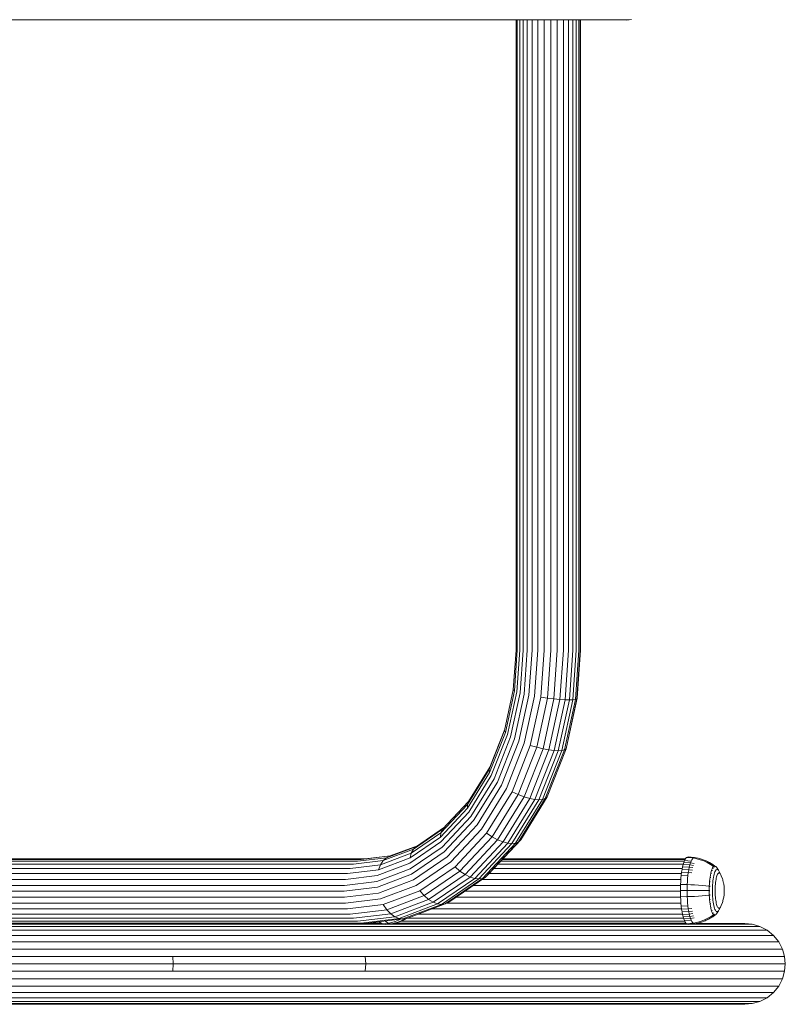
# Model space of a CAD drawing. Units: millimetres. Extents: x 1008 to 578302, y -1972 to 596964.
# Drawn here: x 7378 to 7696, y 6233 to 6641 of the extents above; entities that cross this region are included whole.
import ezdxf

# ---------------------------------------------------------------- set-up
doc = ezdxf.new("R2010")
doc.units = ezdxf.units.MM
doc.layers.add('Контур', color=7, linetype='Continuous', lineweight=15)

msp = doc.modelspace()

# ---------------------------------------------------------------- linework, layer by layer
at = {"layer": 'Контур'}
for p, q in [((7435.285, 6641.393), (7278.736, 6641.393)), ((7577.922, 6641.394), (7435.285, 6641.393)), ((7630.126, 6641.394), (7577.922, 6641.394)), ((7584.204, 6379.944), (7584.204, 6641.394)), ((7584.698, 6379.944), (7584.698, 6641.394)), ((7585.711, 6379.944), (7585.711, 6641.394)), ((7587.138, 6379.944), (7587.138, 6641.394)), ((7588.844, 6641.394), (7588.844, 6379.944)), ((7590.841, 6379.944), (7590.841, 6641.394)), ((7593.201, 6379.944), (7593.201, 6641.394)), ((7595.833, 6379.944), (7595.833, 6641.394)), ((7598.593, 6379.944), (7598.593, 6641.394)), ((7601.308, 6379.944), (7601.308, 6641.394)), ((7603.814, 6379.944), (7603.814, 6641.394)), ((7605.982, 6379.944), (7605.982, 6641.394)), ((7607.739, 6379.944), (7607.739, 6641.394)), ((7609.156, 6379.944), (7609.156, 6641.394)), ((7610.234, 6379.944), (7610.234, 6641.394)), ((7610.852, 6379.944), (7610.852, 6641.394)), ((7610.925, 6379.944), (7610.925, 6641.394)), ((7630.111, 6641.335), (7629.624, 6641.394)), ((7632.068, 6641.569), (7630.111, 6641.335)), ((7631.999, 6641.617), (7630.126, 6641.394)), ((7584.204, 6379.944), (7583.056, 6363.472)), ((7584.698, 6379.944), (7583.523, 6363.082)), ((7585.711, 6379.944), (7584.506, 6362.645)), ((7587.138, 6379.944), (7585.902, 6362.191)), ((7588.844, 6379.944), (7587.576, 6361.747)), ((7590.841, 6379.944), (7589.543, 6361.304)), ((7593.201, 6379.944), (7591.871, 6360.85)), ((7595.833, 6379.944), (7594.472, 6360.413)), ((7598.593, 6379.944), (7597.205, 6360.023)), ((7601.308, 6379.944), (7599.899, 6359.706)), ((7603.814, 6379.944), (7602.389, 6359.48)), ((7605.982, 6379.944), (7604.547, 6359.35)), ((7607.739, 6379.944), (7606.301, 6359.309)), ((7609.156, 6379.944), (7607.721, 6359.35)), ((7610.234, 6379.944), (7608.809, 6359.48)), ((7610.852, 6379.944), (7609.443, 6359.706)), ((7610.925, 6379.944), (7609.537, 6360.023)), ((7583.056, 6363.472), (7579.378, 6346.622)), ((7583.056, 6363.472), (7583.523, 6363.082)), ((7583.523, 6363.082), (7579.758, 6345.833)), ((7584.506, 6362.645), (7580.643, 6344.95)), ((7585.902, 6362.191), (7581.937, 6344.032)), ((7587.576, 6361.747), (7583.513, 6343.134)), ((7589.543, 6361.304), (7585.38, 6342.237)), ((7591.871, 6360.85), (7587.607, 6341.319)), ((7594.472, 6360.413), (7590.111, 6340.435)), ((7597.205, 6360.023), (7592.756, 6339.646)), ((7594.472, 6360.413), (7597.205, 6360.023)), ((7599.899, 6359.706), (7595.379, 6339.006)), ((7597.205, 6360.023), (7599.899, 6359.706)), ((7602.389, 6359.48), (7597.819, 6338.548)), ((7599.899, 6359.706), (7602.389, 6359.48)), ((7602.389, 6359.48), (7604.547, 6359.35)), ((7608.809, 6359.48), (7604.239, 6338.548)), ((7609.443, 6359.706), (7604.923, 6339.006)), ((7609.537, 6360.023), (7605.089, 6339.646)), ((7608.809, 6359.48), (7607.721, 6359.35)), ((7609.443, 6359.706), (7608.809, 6359.48)), ((7609.537, 6360.023), (7609.443, 6359.706)), ((7604.547, 6359.35), (7599.949, 6338.284)), ((7606.301, 6359.309), (7601.693, 6338.202)), ((7607.721, 6359.35), (7603.122, 6338.284)), ((7606.301, 6359.309), (7604.547, 6359.35)), ((7606.301, 6359.309), (7607.721, 6359.35)), ((7573, 6330.408), (7579.378, 6346.622)), ((7573.229, 6329.235), (7579.758, 6345.833)), ((7573.288, 6331.36), (7579.486, 6347.115)), ((7573.945, 6327.922), (7580.643, 6344.95)), ((7575.064, 6326.557), (7581.937, 6344.032)), ((7576.468, 6325.223), (7583.513, 6343.134)), ((7579.758, 6345.833), (7579.378, 6346.622)), ((7578.163, 6323.888), (7585.38, 6342.237)), ((7580.215, 6322.524), (7587.607, 6341.319)), ((7582.549, 6321.21), (7590.111, 6340.435)), ((7585.043, 6320.038), (7592.756, 6339.646)), ((7587.544, 6319.085), (7595.379, 6339.006)), ((7592.756, 6339.646), (7590.111, 6340.435)), ((7595.379, 6339.006), (7592.756, 6339.646)), ((7597.819, 6338.548), (7595.379, 6339.006)), ((7597.087, 6319.085), (7604.923, 6339.006)), ((7604.923, 6339.006), (7604.239, 6338.548)), ((7605.089, 6339.646), (7604.923, 6339.006)), ((7589.896, 6318.405), (7597.819, 6338.548)), ((7599.949, 6338.284), (7591.975, 6318.013)), ((7601.693, 6338.202), (7593.704, 6317.89)), ((7603.122, 6338.284), (7595.148, 6318.013)), ((7596.316, 6318.405), (7604.239, 6338.548)), ((7599.949, 6338.284), (7597.819, 6338.548)), ((7601.693, 6338.202), (7599.949, 6338.284)), ((7601.693, 6338.202), (7603.122, 6338.284)), ((7603.122, 6338.284), (7604.239, 6338.548)), ((7564.533, 6317.164), (7573.288, 6331.36)), ((7573, 6330.408), (7573.288, 6331.36)), ((7564.073, 6315.933), (7573, 6330.408)), ((7564.09, 6314.418), (7573.229, 6329.235)), ((7564.57, 6312.721), (7573.945, 6327.922)), ((7573.229, 6329.235), (7573, 6330.408)), ((7565.442, 6310.957), (7575.064, 6326.557)), ((7566.606, 6309.233), (7576.468, 6325.223)), ((7568.06, 6307.509), (7578.163, 6323.888)), ((7569.866, 6305.745), (7580.215, 6322.524)), ((7571.964, 6304.048), (7582.549, 6321.21)), ((7574.247, 6302.533), (7585.043, 6320.038)), ((7576.575, 6301.302), (7587.544, 6319.085)), ((7585.043, 6320.038), (7582.549, 6321.21)), ((7587.544, 6319.085), (7585.043, 6320.038)), ((7586.119, 6301.302), (7597.087, 6319.085)), ((7589.896, 6318.405), (7587.544, 6319.085)), ((7597.087, 6319.085), (7596.316, 6318.405)), ((7553.082, 6304.175), (7564.073, 6315.933)), ((7553.753, 6305.632), (7564.533, 6317.164)), ((7564.073, 6315.933), (7564.533, 6317.164)), ((7564.09, 6314.418), (7564.073, 6315.933)), ((7578.805, 6300.423), (7589.896, 6318.405)), ((7591.975, 6318.013), (7580.813, 6299.916)), ((7593.704, 6317.89), (7582.52, 6299.758)), ((7595.148, 6318.013), (7583.987, 6299.916)), ((7585.225, 6300.423), (7596.316, 6318.405)), ((7591.975, 6318.013), (7589.896, 6318.405)), ((7593.704, 6317.89), (7591.975, 6318.013)), ((7593.704, 6317.89), (7595.148, 6318.013)), ((7595.148, 6318.013), (7596.316, 6318.405)), ((7552.84, 6302.381), (7564.09, 6314.418)), ((7553.028, 6300.373), (7564.57, 6312.721)), ((7553.597, 6298.285), (7565.442, 6310.957)), ((7542.894, 6298.549), (7554.598, 6306.535)), ((7554.465, 6296.244), (7566.606, 6309.233)), ((7555.624, 6294.203), (7568.06, 6307.509)), ((7540.237, 6293.783), (7552.84, 6302.381)), ((7540.771, 6295.775), (7553.082, 6304.175)), ((7541.679, 6297.393), (7553.753, 6305.632)), ((7552.84, 6302.381), (7553.082, 6304.175)), ((7553.082, 6304.175), (7553.753, 6305.632)), ((7557.127, 6292.116), (7569.866, 6305.745)), ((7558.933, 6290.107), (7571.964, 6304.048)), ((7560.956, 6288.313), (7574.247, 6302.533)), ((7574.247, 6302.533), (7571.964, 6304.048)), ((7576.575, 6301.302), (7574.247, 6302.533)), ((7530.522, 6293.864), (7542.894, 6298.549)), ((7543.315, 6298.837), (7532.046, 6294.569)), ((7540.099, 6291.551), (7553.028, 6300.373)), ((7540.329, 6289.232), (7553.597, 6298.285)), ((7541.679, 6297.393), (7542.894, 6298.549)), ((7563.073, 6286.857), (7576.575, 6301.302)), ((7565.152, 6285.816), (7578.805, 6300.423)), ((7580.813, 6299.916), (7567.073, 6285.216)), ((7582.52, 6299.758), (7568.753, 6285.028)), ((7583.987, 6299.916), (7570.247, 6285.216)), ((7571.572, 6285.816), (7585.225, 6300.423)), ((7572.617, 6286.857), (7586.119, 6301.302)), ((7578.805, 6300.423), (7576.575, 6301.302)), ((7580.813, 6299.916), (7578.805, 6300.423)), ((7582.52, 6299.758), (7580.813, 6299.916)), ((7582.52, 6299.758), (7583.987, 6299.916)), ((7583.987, 6299.916), (7585.225, 6300.423)), ((7586.119, 6301.302), (7585.225, 6300.423)), ((7520.05, 6293.12), (7532.046, 6294.569)), ((7532.17, 6294.616), (7521.637, 6293.344)), ((7527.978, 6290.93), (7540.771, 6295.775)), ((7529.132, 6292.642), (7541.679, 6297.393)), ((7532.046, 6294.569), (7530.522, 6293.864)), ((7540.237, 6293.783), (7540.771, 6295.775)), ((7540.771, 6295.775), (7541.679, 6297.393)), ((7540.865, 6286.965), (7554.465, 6296.244)), ((7541.692, 6284.698), (7555.624, 6294.203)), ((7655.515, 6294.203), (7654.938, 6293.969)), ((7655.515, 6294.203), (7658.221, 6293.974)), ((7251.37, 6291.16), (7516.865, 6291.159)), ((7252.265, 6292.403), (7518.427, 6292.403)), ((7252.782, 6293.12), (7520.05, 6293.12)), ((7252.943, 6293.344), (7521.637, 6293.344)), ((7521.641, 6293.344), (7269.613, 6293.344)), ((7521.642, 6293.344), (7390.932, 6293.344)), ((7515.471, 6289.419), (7527.978, 6290.93)), ((7516.865, 6291.159), (7529.132, 6292.642)), ((7518.427, 6292.403), (7530.522, 6293.864)), ((7526.664, 6286.463), (7540.099, 6291.551)), ((7527.141, 6288.823), (7540.237, 6293.783)), ((7527.978, 6290.93), (7527.141, 6288.823)), ((7529.132, 6292.642), (7527.978, 6290.93)), ((7530.522, 6293.864), (7529.132, 6292.642)), ((7542.856, 6282.379), (7557.127, 6292.116)), ((7544.336, 6280.147), (7558.933, 6290.107)), ((7560.956, 6288.313), (7558.933, 6290.107)), ((7653.546, 6291.16), (7576.64, 6291.16)), ((7653.969, 6292.403), (7577.802, 6292.403)), ((7654.3, 6293.121), (7578.472, 6293.121)), ((7654.432, 6293.344), (7578.681, 6293.344)), ((7653.275, 6290.102), (7653.055, 6289.027)), ((7653.518, 6291.072), (7653.275, 6290.102)), ((7653.275, 6290.102), (7656.018, 6289.941)), ((7653.781, 6291.921), (7653.518, 6291.072)), ((7653.518, 6291.072), (7656.257, 6290.894)), ((7654.06, 6292.639), (7653.781, 6291.921)), ((7653.781, 6291.921), (7656.516, 6291.729)), ((7654.349, 6293.22), (7654.06, 6292.639)), ((7654.06, 6292.639), (7656.79, 6292.436)), ((7654.643, 6293.662), (7654.349, 6293.22)), ((7654.938, 6293.969), (7654.643, 6293.662)), ((7654.938, 6293.969), (7657.654, 6293.744)), ((7656.018, 6289.941), (7655.802, 6288.883)), ((7656.257, 6290.894), (7656.018, 6289.941)), ((7656.018, 6289.941), (7657.521, 6289.731)), ((7656.516, 6291.729), (7656.257, 6290.894)), ((7656.257, 6290.894), (7657.755, 6290.664)), ((7656.79, 6292.436), (7656.516, 6291.729)), ((7656.516, 6291.729), (7658.008, 6291.482)), ((7657.074, 6293.007), (7656.79, 6292.436)), ((7657.364, 6293.443), (7657.074, 6293.007)), ((7657.654, 6293.744), (7657.364, 6293.443)), ((7658.221, 6293.974), (7657.654, 6293.744)), ((7659.122, 6293.453), (7657.654, 6293.744)), ((7658.221, 6293.974), (7659.677, 6293.678)), ((7660.592, 6293.037), (7659.122, 6293.453)), ((7659.677, 6293.678), (7661.129, 6293.255)), ((7662.048, 6292.495), (7660.592, 6293.037)), ((7661.129, 6293.255), (7662.563, 6292.704)), ((7663.474, 6291.827), (7662.048, 6292.495)), ((7662.563, 6292.704), (7663.961, 6292.025)), ((7662.563, 6292.704), (7663.077, 6292.495)), ((7663.077, 6292.495), (7664.448, 6291.827)), ((7664.855, 6291.038), (7663.474, 6291.827)), ((7663.961, 6292.025), (7665.309, 6291.222)), ((7664.448, 6291.827), (7665.762, 6291.038)), ((7666.031, 6290.232), (7664.855, 6291.038)), ((7665.309, 6291.222), (7666.451, 6290.403)), ((7665.923, 6290.009), (7665.708, 6289.686)), ((7665.762, 6291.038), (7666.666, 6290.381)), ((7666.138, 6290.232), (7665.923, 6290.009)), ((7666.35, 6290.361), (7666.138, 6290.232)), ((7666.305, 6290.036), (7666.266, 6289.987)), ((7666.305, 6290.036), (7666.266, 6290.022)), ((7666.305, 6290.036), (7666.277, 6290.014)), ((7666.305, 6290.036), (7666.29, 6290.047)), ((7666.348, 6290.053), (7666.305, 6290.036)), ((7666.558, 6290.403), (7666.35, 6290.361)), ((7666.451, 6290.403), (7666.558, 6290.403)), ((7666.766, 6290.361), (7666.558, 6290.403)), ((7666.717, 6290.203), (7666.674, 6290.185)), ((7666.702, 6290.214), (7666.717, 6290.203)), ((7666.717, 6290.203), (7666.76, 6290.185)), ((7666.766, 6290.361), (7666.978, 6290.232)), ((7667.193, 6290.009), (7666.978, 6290.232)), ((7667.083, 6290.054), (7667.128, 6290.036)), ((7667.128, 6290.036), (7667.114, 6290.047)), ((7667.128, 6290.036), (7667.122, 6290.036)), ((7667.128, 6290.036), (7667.168, 6289.985)), ((7667.193, 6290.009), (7667.278, 6289.898)), ((7248.48, 6287.276), (7514.338, 6287.276)), ((7250.117, 6289.419), (7515.471, 6289.419)), ((7513.529, 6284.876), (7526.664, 6286.463)), ((7514.338, 6287.276), (7527.141, 6288.823)), ((7526.542, 6284.011), (7540.329, 6289.232)), ((7526.733, 6281.613), (7540.865, 6286.965)), ((7546.068, 6278.155), (7560.956, 6288.313)), ((7547.948, 6276.537), (7563.073, 6286.857)), ((7563.073, 6286.857), (7560.956, 6288.313)), ((7565.152, 6285.816), (7563.073, 6286.857)), ((7572.617, 6286.857), (7571.572, 6285.816)), ((7652.786, 6287.277), (7573.01, 6287.277)), ((7653.136, 6289.42), (7575.013, 6289.42)), ((7652.701, 6286.633), (7652.569, 6285.356)), ((7652.863, 6287.864), (7652.701, 6286.633)), ((7652.701, 6286.633), (7655.453, 6286.528)), ((7653.055, 6289.027), (7652.863, 6287.864)), ((7652.863, 6287.864), (7655.613, 6287.739)), ((7653.055, 6289.027), (7655.802, 6288.883)), ((7655.453, 6286.528), (7655.324, 6285.272)), ((7655.613, 6287.739), (7655.453, 6286.528)), ((7655.802, 6288.883), (7655.613, 6287.739)), ((7655.613, 6287.739), (7657.125, 6287.577)), ((7655.802, 6288.883), (7657.31, 6288.696)), ((7664.766, 6286.632), (7664.626, 6285.784)), ((7664.659, 6286.632), (7664.766, 6286.632)), ((7664.926, 6287.415), (7664.766, 6286.632)), ((7664.819, 6287.415), (7664.926, 6287.415)), ((7665.103, 6288.121), (7664.926, 6287.415)), ((7664.996, 6288.121), (7665.103, 6288.121)), ((7665.116, 6287.274), (7665.083, 6287.195)), ((7665.116, 6287.274), (7665.092, 6287.143)), ((7665.116, 6287.274), (7665.096, 6287.201)), ((7665.116, 6287.274), (7665.1, 6287.282)), ((7665.295, 6288.74), (7665.103, 6288.121)), ((7665.146, 6287.38), (7665.116, 6287.274)), ((7665.188, 6288.74), (7665.295, 6288.74)), ((7665.498, 6289.263), (7665.295, 6288.74)), ((7665.391, 6289.263), (7665.498, 6289.263)), ((7665.478, 6288.573), (7665.442, 6288.514)), ((7665.478, 6288.573), (7665.449, 6288.466)), ((7665.478, 6288.573), (7665.455, 6288.515)), ((7665.478, 6288.573), (7665.463, 6288.582)), ((7665.513, 6288.652), (7665.478, 6288.573)), ((7665.708, 6289.686), (7665.498, 6289.263)), ((7665.884, 6289.5), (7665.845, 6289.464)), ((7665.884, 6289.5), (7665.849, 6289.421)), ((7665.884, 6289.5), (7665.857, 6289.46)), ((7665.884, 6289.5), (7665.868, 6289.511)), ((7665.923, 6289.551), (7665.884, 6289.5)), ((7666.057, 6285.721), (7666.194, 6286.394)), ((7666.194, 6286.394), (7666.346, 6287)), ((7666.346, 6287), (7666.511, 6287.531)), ((7666.511, 6287.531), (7666.685, 6287.98)), ((7666.685, 6287.98), (7666.866, 6288.343)), ((7666.866, 6288.343), (7667.05, 6288.62)), ((7667.05, 6288.62), (7667.235, 6288.812)), ((7667.219, 6285.399), (7667.346, 6285.908)), ((7667.417, 6288.923), (7667.235, 6288.812)), ((7667.278, 6289.898), (7668.14, 6288.62)), ((7667.346, 6285.908), (7667.485, 6286.353)), ((7667.595, 6288.958), (7667.417, 6288.923)), ((7667.485, 6286.353), (7667.631, 6286.73)), ((7667.526, 6289.53), (7667.55, 6289.5)), ((7667.55, 6289.5), (7667.546, 6289.5)), ((7667.55, 6289.5), (7667.556, 6289.487)), ((7667.595, 6288.958), (7667.773, 6288.923)), ((7667.631, 6286.73), (7667.782, 6287.035)), ((7667.773, 6288.923), (7667.956, 6288.812)), ((7667.782, 6287.035), (7667.937, 6287.268)), ((7667.937, 6287.268), (7668.092, 6287.429)), ((7667.956, 6288.812), (7668.14, 6288.62)), ((7668.245, 6287.522), (7668.092, 6287.429)), ((7668.14, 6288.62), (7668.324, 6288.343)), ((7668.395, 6287.551), (7668.245, 6287.522)), ((7668.324, 6288.343), (7669.007, 6287.035)), ((7668.395, 6287.551), (7668.544, 6287.522)), ((7668.544, 6287.522), (7668.697, 6287.429)), ((7668.697, 6287.429), (7668.852, 6287.268)), ((7668.852, 6287.268), (7669.007, 6287.035)), ((7669.007, 6287.035), (7669.158, 6286.73)), ((7669.158, 6286.73), (7669.305, 6286.353)), ((7669.305, 6286.353), (7669.771, 6285.132)), ((7243.088, 6282.382), (7513.063, 6282.382)), ((7245.904, 6284.876), (7513.529, 6284.876)), ((7513.063, 6282.382), (7526.542, 6284.011)), ((7527.215, 6279.216), (7541.692, 6284.698)), ((7528.026, 6276.763), (7542.856, 6282.379)), ((7549.858, 6275.38), (7565.152, 6285.816)), ((7567.073, 6285.216), (7551.682, 6274.714)), ((7568.753, 6285.028), (7553.331, 6274.506)), ((7570.247, 6285.216), (7554.855, 6274.714)), ((7556.278, 6275.38), (7571.572, 6285.816)), ((7567.073, 6285.216), (7565.152, 6285.816)), ((7652.392, 6282.383), (7566.54, 6282.383)), ((7568.753, 6285.028), (7567.073, 6285.216)), ((7568.753, 6285.028), (7570.247, 6285.216)), ((7652.532, 6284.877), (7570.195, 6284.877)), ((7570.247, 6285.216), (7571.572, 6285.816)), ((7652.4, 6282.75), (7652.347, 6280.203)), ((7652.469, 6284.055), (7652.4, 6282.75)), ((7652.4, 6282.75), (7655.157, 6282.709)), ((7652.569, 6285.356), (7652.469, 6284.055)), ((7655.157, 6282.709), (7655.105, 6280.203)), ((7655.225, 6283.992), (7655.157, 6282.709)), ((7655.157, 6282.709), (7656.679, 6282.655)), ((7655.324, 6285.272), (7655.225, 6283.992)), ((7658.225, 6282.578), (7656.679, 6282.655)), ((7659.781, 6282.477), (7658.225, 6282.578)), ((7661.33, 6282.354), (7659.781, 6282.477)), ((7662.857, 6282.208), (7661.33, 6282.354)), ((7664.181, 6282.059), (7662.857, 6282.208)), ((7664.288, 6282.059), (7664.259, 6281.119)), ((7664.339, 6283.009), (7664.288, 6282.059)), ((7664.412, 6283.957), (7664.339, 6283.009)), ((7664.401, 6284.887), (7664.508, 6284.887)), ((7664.508, 6284.887), (7664.412, 6283.957)), ((7664.491, 6282.022), (7664.474, 6282.024)), ((7664.491, 6282.022), (7664.487, 6281.827)), ((7664.503, 6282.196), (7664.491, 6282.022)), ((7664.626, 6285.784), (7664.508, 6284.887)), ((7664.519, 6285.784), (7664.626, 6285.784)), ((7664.612, 6283.884), (7664.588, 6283.783)), ((7664.612, 6283.884), (7664.596, 6283.888)), ((7664.612, 6283.884), (7664.599, 6283.79)), ((7664.612, 6283.884), (7664.601, 6283.709)), ((7664.63, 6284.035), (7664.612, 6283.884)), ((7664.822, 6285.675), (7664.792, 6285.579)), ((7664.822, 6285.675), (7664.804, 6285.517)), ((7664.822, 6285.675), (7664.805, 6285.588)), ((7664.822, 6285.675), (7664.806, 6285.681)), ((7664.847, 6285.809), (7664.822, 6285.675)), ((7665.622, 6280.989), (7665.647, 6281.796)), ((7665.647, 6281.796), (7665.69, 6282.612)), ((7665.69, 6282.612), (7665.753, 6283.425)), ((7665.753, 6283.425), (7665.835, 6284.224)), ((7665.835, 6284.224), (7665.937, 6284.994)), ((7665.937, 6284.994), (7666.057, 6285.721)), ((7666.759, 6281.54), (7666.796, 6282.225)), ((7666.796, 6282.225), (7666.848, 6282.908)), ((7666.848, 6282.908), (7666.917, 6283.578)), ((7666.917, 6283.578), (7667.003, 6284.224)), ((7667.003, 6284.224), (7667.103, 6284.834)), ((7667.103, 6284.834), (7667.219, 6285.399)), ((7669.771, 6285.132), (7669.881, 6284.775)), ((7669.881, 6284.775), (7669.984, 6284.367)), ((7669.984, 6284.367), (7670.238, 6283.316)), ((7670.238, 6283.316), (7670.307, 6282.978)), ((7670.307, 6282.978), (7670.368, 6282.612)), ((7670.368, 6282.612), (7670.419, 6282.225)), ((7670.419, 6282.225), (7670.46, 6281.823)), ((7670.46, 6281.823), (7670.492, 6281.414)), ((7512.917, 6279.944), (7240.334, 6279.944)), ((7512.917, 6279.944), (7526.733, 6281.613)), ((7513.063, 6277.505), (7527.215, 6279.216)), ((7529.167, 6274.403), (7544.336, 6280.147)), ((7530.596, 6272.296), (7546.068, 6278.155)), ((7546.068, 6278.155), (7544.336, 6280.147)), ((7547.948, 6276.537), (7546.068, 6278.155)), ((7652.352, 6279.944), (7562.966, 6279.944)), ((7652.347, 6280.203), (7655.105, 6280.203)), ((7652.347, 6280.203), (7652.4, 6277.655)), ((7652.4, 6277.655), (7655.157, 6277.697)), ((7655.105, 6280.203), (7656.628, 6280.203)), ((7655.105, 6280.203), (7655.157, 6277.697)), ((7655.157, 6277.697), (7656.679, 6277.751)), ((7655.157, 6277.697), (7655.225, 6276.413)), ((7658.176, 6280.203), (7656.628, 6280.203)), ((7658.225, 6277.828), (7656.679, 6277.751)), ((7659.734, 6280.203), (7658.176, 6280.203)), ((7659.781, 6277.928), (7658.225, 6277.828)), ((7661.286, 6280.203), (7659.734, 6280.203)), ((7661.33, 6278.051), (7659.781, 6277.928)), ((7662.815, 6280.203), (7661.286, 6280.203)), ((7662.857, 6278.197), (7661.33, 6278.051)), ((7664.143, 6280.203), (7662.815, 6280.203)), ((7664.181, 6278.347), (7662.857, 6278.197)), ((7664.259, 6281.119), (7664.25, 6280.203)), ((7664.25, 6280.203), (7664.259, 6279.286)), ((7664.259, 6279.286), (7664.288, 6278.347)), ((7664.288, 6278.347), (7664.339, 6277.396)), ((7664.454, 6280.203), (7664.437, 6280.203)), ((7664.458, 6280.392), (7664.454, 6280.203)), ((7664.454, 6280.203), (7664.458, 6280.013)), ((7664.491, 6278.383), (7664.474, 6278.381)), ((7664.491, 6278.383), (7664.48, 6278.273)), ((7664.487, 6278.579), (7664.491, 6278.383)), ((7664.491, 6278.383), (7664.49, 6278.286)), ((7664.491, 6278.383), (7664.503, 6278.21)), ((7665.614, 6280.203), (7665.622, 6280.989)), ((7665.622, 6279.416), (7665.614, 6280.203)), ((7665.647, 6278.609), (7665.622, 6279.416)), ((7665.69, 6277.793), (7665.647, 6278.609)), ((7665.753, 6276.98), (7665.69, 6277.793)), ((7666.732, 6280.203), (7666.738, 6280.863)), ((7666.738, 6279.542), (7666.732, 6280.203)), ((7666.738, 6280.863), (7666.759, 6281.54)), ((7666.759, 6278.865), (7666.738, 6279.542)), ((7666.796, 6278.181), (7666.759, 6278.865)), ((7666.848, 6277.498), (7666.796, 6278.181)), ((7670.368, 6277.794), (7670.307, 6277.428)), ((7670.419, 6278.181), (7670.368, 6277.794)), ((7670.46, 6278.582), (7670.419, 6278.181)), ((7670.492, 6278.991), (7670.46, 6278.582)), ((7670.492, 6281.414), (7670.514, 6281.004)), ((7670.514, 6279.402), (7670.492, 6278.991)), ((7670.514, 6281.004), (7670.523, 6280.732)), ((7670.514, 6279.402), (7670.523, 6279.673)), ((7670.523, 6280.732), (7670.531, 6280.464)), ((7670.531, 6279.941), (7670.523, 6279.673)), ((7670.531, 6280.464), (7670.534, 6280.203)), ((7670.534, 6280.203), (7670.531, 6279.941)), ((7234.058, 6275.011), (7513.529, 6275.011)), ((7237.581, 6277.506), (7513.063, 6277.505)), ((7513.529, 6275.011), (7528.026, 6276.763)), ((7514.338, 6272.611), (7529.167, 6274.403)), ((7530.596, 6272.296), (7529.167, 6274.403)), ((7532.231, 6270.585), (7547.948, 6276.537)), ((7533.965, 6269.362), (7549.858, 6275.38)), ((7551.682, 6274.714), (7535.687, 6268.657)), ((7553.331, 6274.506), (7537.304, 6268.437)), ((7554.855, 6274.714), (7538.861, 6268.657)), ((7549.858, 6275.38), (7547.948, 6276.537)), ((7551.682, 6274.714), (7549.858, 6275.38)), ((7553.331, 6274.506), (7551.682, 6274.714)), ((7553.331, 6274.506), (7554.855, 6274.714)), ((7554.855, 6274.714), (7556.278, 6275.38)), ((7652.573, 6275.012), (7555.491, 6275.012)), ((7652.408, 6277.506), (7559.393, 6277.506)), ((7652.4, 6277.655), (7652.469, 6276.35)), ((7652.469, 6276.35), (7652.569, 6275.049)), ((7652.569, 6275.049), (7652.701, 6273.772)), ((7652.701, 6273.772), (7655.453, 6273.877)), ((7652.701, 6273.772), (7652.863, 6272.542)), ((7655.225, 6276.413), (7655.324, 6275.133)), ((7655.324, 6275.133), (7655.453, 6273.877)), ((7655.453, 6273.877), (7655.613, 6272.667)), ((7664.339, 6277.396), (7664.412, 6276.448)), ((7664.401, 6275.518), (7664.508, 6275.518)), ((7664.412, 6276.448), (7664.508, 6275.518)), ((7664.508, 6275.518), (7664.626, 6274.621)), ((7664.519, 6274.621), (7664.626, 6274.621)), ((7664.612, 6276.522), (7664.596, 6276.518)), ((7664.601, 6276.696), (7664.612, 6276.522)), ((7664.612, 6276.522), (7664.607, 6276.415)), ((7664.612, 6276.522), (7664.63, 6276.37)), ((7664.612, 6276.522), (7664.616, 6276.433)), ((7664.626, 6274.621), (7664.766, 6273.774)), ((7664.659, 6273.774), (7664.766, 6273.774)), ((7664.766, 6273.774), (7664.926, 6272.99)), ((7664.804, 6274.889), (7664.822, 6274.731)), ((7664.822, 6274.731), (7664.806, 6274.724)), ((7664.822, 6274.731), (7664.847, 6274.597)), ((7664.822, 6274.731), (7664.822, 6274.628)), ((7664.822, 6274.731), (7664.83, 6274.65)), ((7665.835, 6276.181), (7665.753, 6276.98)), ((7665.937, 6275.412), (7665.835, 6276.181)), ((7666.057, 6274.684), (7665.937, 6275.412)), ((7666.194, 6274.012), (7666.057, 6274.684)), ((7666.346, 6273.405), (7666.194, 6274.012)), ((7666.917, 6276.827), (7666.848, 6277.498)), ((7667.003, 6276.181), (7666.917, 6276.827)), ((7667.103, 6275.571), (7667.003, 6276.181)), ((7667.219, 6275.006), (7667.103, 6275.571)), ((7667.346, 6274.497), (7667.219, 6275.006)), ((7667.485, 6274.052), (7667.346, 6274.497)), ((7667.631, 6273.675), (7667.485, 6274.052)), ((7667.782, 6273.37), (7667.631, 6273.675)), ((7669.158, 6273.675), (7669.007, 6273.37)), ((7669.305, 6274.052), (7669.158, 6273.675)), ((7669.305, 6274.052), (7669.771, 6275.273)), ((7669.881, 6275.63), (7669.771, 6275.273)), ((7669.984, 6276.038), (7669.881, 6275.63)), ((7669.984, 6276.038), (7670.238, 6277.09)), ((7670.307, 6277.428), (7670.238, 6277.09)), ((7224.816, 6270.469), (7515.471, 6270.469)), ((7229.175, 6272.611), (7514.338, 6272.611)), ((7515.471, 6270.469), (7530.596, 6272.296)), ((7516.865, 6268.728), (7532.231, 6270.585)), ((7532.231, 6270.585), (7530.596, 6272.296)), ((7533.965, 6269.362), (7532.231, 6270.585)), ((7653.241, 6270.469), (7543.646, 6270.469)), ((7652.854, 6272.612), (7549.304, 6272.612)), ((7652.863, 6272.542), (7655.613, 6272.667)), ((7652.863, 6272.542), (7653.055, 6271.378)), ((7653.055, 6271.378), (7655.802, 6271.522)), ((7653.055, 6271.378), (7653.275, 6270.303)), ((7653.275, 6270.303), (7656.018, 6270.465)), ((7653.275, 6270.303), (7653.518, 6269.334)), ((7655.613, 6272.667), (7657.125, 6272.829)), ((7655.613, 6272.667), (7655.802, 6271.522)), ((7655.802, 6271.522), (7657.31, 6271.709)), ((7655.802, 6271.522), (7656.018, 6270.465)), ((7656.018, 6270.465), (7657.521, 6270.674)), ((7656.018, 6270.465), (7656.257, 6269.511)), ((7656.257, 6269.511), (7657.755, 6269.741)), ((7664.819, 6272.99), (7664.926, 6272.99)), ((7666.031, 6270.173), (7664.855, 6269.367)), ((7664.926, 6272.99), (7665.103, 6272.284)), ((7664.996, 6272.284), (7665.103, 6272.284)), ((7665.092, 6273.263), (7665.116, 6273.132)), ((7665.116, 6273.132), (7665.1, 6273.124)), ((7665.103, 6272.284), (7665.295, 6271.665)), ((7665.116, 6273.132), (7665.146, 6273.025)), ((7665.116, 6273.132), (7665.12, 6273.046)), ((7665.116, 6273.132), (7665.127, 6273.067)), ((7665.188, 6271.665), (7665.295, 6271.665)), ((7665.295, 6271.665), (7665.498, 6271.142)), ((7666.451, 6270.003), (7665.309, 6269.183)), ((7665.391, 6271.142), (7665.498, 6271.142)), ((7665.449, 6271.939), (7665.478, 6271.833)), ((7665.478, 6271.833), (7665.463, 6271.823)), ((7665.478, 6271.833), (7665.513, 6271.753)), ((7665.478, 6271.833), (7665.485, 6271.765)), ((7665.478, 6271.833), (7665.491, 6271.783)), ((7665.498, 6271.142), (7665.708, 6270.719)), ((7665.708, 6270.719), (7665.923, 6270.396)), ((7666.666, 6270.024), (7665.762, 6269.367)), ((7665.849, 6270.984), (7665.884, 6270.905)), ((7665.884, 6270.905), (7665.868, 6270.894)), ((7665.884, 6270.905), (7665.923, 6270.854)), ((7665.884, 6270.905), (7665.892, 6270.858)), ((7665.884, 6270.905), (7665.898, 6270.872)), ((7665.923, 6270.396), (7666.138, 6270.173)), ((7666.35, 6270.044), (7666.138, 6270.173)), ((7666.266, 6270.418), (7666.305, 6270.37)), ((7666.305, 6270.37), (7666.29, 6270.359)), ((7666.348, 6270.352), (7666.305, 6270.37)), ((7666.511, 6272.874), (7666.346, 6273.405)), ((7666.35, 6270.044), (7666.558, 6270.003)), ((7666.558, 6270.003), (7666.451, 6270.003)), ((7666.685, 6272.425), (7666.511, 6272.874)), ((7666.766, 6270.044), (7666.558, 6270.003)), ((7666.717, 6270.203), (7666.674, 6270.22)), ((7666.866, 6272.062), (7666.685, 6272.425)), ((7666.717, 6270.203), (7666.702, 6270.191)), ((7666.717, 6270.203), (7666.76, 6270.22)), ((7666.766, 6270.044), (7666.978, 6270.173)), ((7667.05, 6271.785), (7666.866, 6272.062)), ((7666.978, 6270.173), (7667.193, 6270.396)), ((7667.235, 6271.593), (7667.05, 6271.785)), ((7667.083, 6270.351), (7667.128, 6270.37)), ((7667.128, 6270.37), (7667.114, 6270.358)), ((7667.128, 6270.37), (7667.122, 6270.37)), ((7667.168, 6270.42), (7667.128, 6270.37)), ((7667.193, 6270.396), (7667.278, 6270.507)), ((7667.417, 6271.483), (7667.235, 6271.593)), ((7667.278, 6270.507), (7668.14, 6271.785)), ((7667.595, 6271.447), (7667.417, 6271.483)), ((7667.55, 6270.905), (7667.526, 6270.875)), ((7667.55, 6270.905), (7667.546, 6270.905)), ((7667.556, 6270.919), (7667.55, 6270.905)), ((7667.595, 6271.447), (7667.773, 6271.483)), ((7667.773, 6271.483), (7667.956, 6271.593)), ((7667.937, 6273.138), (7667.782, 6273.37)), ((7668.092, 6272.977), (7667.937, 6273.138)), ((7668.14, 6271.785), (7667.956, 6271.593)), ((7668.245, 6272.884), (7668.092, 6272.977)), ((7668.324, 6272.062), (7668.14, 6271.785)), ((7668.395, 6272.854), (7668.245, 6272.884)), ((7668.324, 6272.062), (7669.007, 6273.37)), ((7668.395, 6272.854), (7668.544, 6272.884)), ((7668.544, 6272.884), (7668.697, 6272.977)), ((7668.852, 6273.138), (7668.697, 6272.977)), ((7669.007, 6273.37), (7668.852, 6273.138)), ((7206.596, 6266.544), (7521.637, 6266.544)), ((7208.573, 6266.768), (7520.05, 6266.767)), ((7213.145, 6267.485), (7518.427, 6267.485)), ((7220.814, 6268.728), (7516.865, 6268.728)), ((7430.606, 6266.264), (7337.033, 6266.264)), ((7509.747, 6266.264), (7430.606, 6266.264)), ((7529.746, 6266.265), (7509.747, 6266.264)), ((7518.427, 6267.485), (7533.965, 6269.362)), ((7520.05, 6266.767), (7535.687, 6268.657)), ((7537.304, 6268.437), (7521.637, 6266.544)), ((7528.699, 6266.544), (7521.641, 6266.544)), ((7521.641, 6266.544), (7528.699, 6266.544)), ((7528.286, 6266.768), (7523.492, 6266.768)), ((7527.65, 6267.27), (7527.734, 6267.185)), ((7527.734, 6267.185), (7528.319, 6266.743)), ((7528.319, 6266.743), (7528.905, 6266.436)), ((7528.905, 6266.436), (7531.406, 6266.661)), ((7528.905, 6266.436), (7530.051, 6266.202)), ((7530.051, 6266.202), (7532.532, 6266.431)), ((7530.088, 6267.565), (7530.253, 6267.398)), ((7530.253, 6267.398), (7530.829, 6266.962)), ((7573.79, 6266.265), (7530.727, 6266.265)), ((7530.829, 6266.962), (7531.406, 6266.661)), ((7531.406, 6266.661), (7532.765, 6266.952)), ((7531.406, 6266.661), (7532.532, 6266.431)), ((7532.532, 6266.431), (7533.868, 6266.727)), ((7532.532, 6266.431), (7533.659, 6266.661)), ((7534.131, 6267.368), (7532.765, 6266.952)), ((7570.956, 6266.544), (7533.089, 6266.544)), ((7533.089, 6266.544), (7602.963, 6266.544)), ((7533.659, 6266.661), (7534.97, 6266.952)), ((7535.199, 6267.15), (7533.868, 6266.727)), ((7535.687, 6268.657), (7533.965, 6269.362)), ((7535.491, 6267.91), (7534.131, 6267.368)), ((7654.627, 6266.768), (7534.143, 6266.768)), ((7536.267, 6267.368), (7534.97, 6266.952)), ((7536.513, 6267.701), (7535.199, 6267.15)), ((7536.305, 6268.316), (7535.491, 6267.91)), ((7537.304, 6268.437), (7535.687, 6268.657)), ((7537.536, 6267.91), (7536.267, 6267.368)), ((7537.796, 6268.38), (7536.513, 6267.701)), ((7654.2, 6267.485), (7536.542, 6267.485)), ((7537.304, 6268.437), (7538.861, 6268.657)), ((7538.763, 6268.577), (7537.536, 6267.91)), ((7537.536, 6267.91), (7538.06, 6268.184)), ((7538.044, 6268.541), (7537.796, 6268.38)), ((7539.084, 6268.742), (7538.06, 6268.184)), ((7538.907, 6268.674), (7538.763, 6268.577)), ((7653.706, 6268.729), (7539.06, 6268.729)), ((7619.637, 6266.544), (7570.956, 6266.544)), ((7622.567, 6266.265), (7573.79, 6266.265)), ((7637.924, 6266.544), (7619.637, 6266.544)), ((7655.361, 6266.265), (7622.567, 6266.265)), ((7637.925, 6266.544), (7654.835, 6266.544)), ((7653.518, 6269.334), (7656.257, 6269.511)), ((7653.518, 6269.334), (7653.781, 6268.485)), ((7653.781, 6268.485), (7656.516, 6268.676)), ((7653.781, 6268.485), (7654.06, 6267.767)), ((7654.06, 6267.767), (7656.79, 6267.969)), ((7654.06, 6267.767), (7654.349, 6267.186)), ((7654.349, 6267.186), (7654.643, 6266.743)), ((7654.643, 6266.743), (7654.938, 6266.436)), ((7654.938, 6266.436), (7657.654, 6266.661)), ((7654.938, 6266.436), (7655.515, 6266.203)), ((7655.515, 6266.203), (7658.221, 6266.431)), ((7656.37, 6266.265), (7656.252, 6266.265)), ((7656.257, 6269.511), (7656.516, 6268.676)), ((7675.888, 6266.265), (7656.37, 6266.265)), ((7656.516, 6268.676), (7658.008, 6268.924)), ((7656.516, 6268.676), (7656.79, 6267.969)), ((7656.79, 6267.969), (7657.074, 6267.398)), ((7657.074, 6267.398), (7657.364, 6266.963)), ((7657.364, 6266.963), (7657.654, 6266.661)), ((7657.654, 6266.661), (7659.122, 6266.952)), ((7657.654, 6266.661), (7658.221, 6266.431)), ((7658.221, 6266.431), (7659.677, 6266.727)), ((7672.853, 6266.545), (7658.78, 6266.545)), ((7660.592, 6267.368), (7659.122, 6266.952)), ((7661.129, 6267.15), (7659.677, 6266.727)), ((7662.048, 6267.91), (7660.592, 6267.368)), ((7662.563, 6267.701), (7661.129, 6267.15)), ((7663.474, 6268.578), (7662.048, 6267.91)), ((7663.961, 6268.38), (7662.563, 6267.701)), ((7662.563, 6267.701), (7663.077, 6267.91)), ((7664.448, 6268.578), (7663.077, 6267.91)), ((7664.855, 6269.367), (7663.474, 6268.578)), ((7665.309, 6269.183), (7663.961, 6268.38)), ((7665.762, 6269.367), (7664.448, 6268.578)), ((7679.082, 6266.545), (7672.853, 6266.545)), ((7682.13, 6266.265), (7675.888, 6266.265)), ((7679.082, 6266.545), (7679.078, 6266.545)), ((7679.082, 6266.545), (7679.082, 6266.545)), ((7679.082, 6266.545), (7682.13, 6266.265)), ((7685.248, 6265.369), (7682.13, 6266.265)), ((7682.13, 6266.265), (7682.13, 6266.265)), ((7433.216, 6265.368), (7339.453, 6265.368)), ((7435.727, 6263.814), (7341.782, 6263.814)), ((7437.969, 6261.638), (7343.861, 6261.638)), ((7512.517, 6265.368), (7433.216, 6265.368)), ((7515.181, 6263.814), (7435.727, 6263.814)), ((7517.56, 6261.638), (7437.969, 6261.638)), ((7576.689, 6265.368), (7512.517, 6265.368)), ((7579.479, 6263.814), (7515.181, 6263.814)), ((7581.969, 6261.638), (7517.56, 6261.638)), ((7625.564, 6265.368), (7576.689, 6265.368)), ((7628.449, 6263.814), (7579.479, 6263.814)), ((7631.024, 6261.638), (7581.969, 6261.638)), ((7659.435, 6265.368), (7625.564, 6265.368)), ((7662.385, 6263.814), (7628.449, 6263.814)), ((7665.019, 6261.639), (7631.024, 6261.638)), ((7678.994, 6265.369), (7659.435, 6265.368)), ((7681.982, 6263.814), (7662.385, 6263.814)), ((7684.649, 6261.639), (7665.019, 6261.639)), ((7685.248, 6265.369), (7678.994, 6265.369)), ((7688.248, 6263.814), (7681.982, 6263.814)), ((7690.926, 6261.639), (7684.649, 6261.639)), ((7685.248, 6265.369), (7688.248, 6263.815)), ((7685.248, 6265.369), (7685.248, 6265.369)), ((7688.248, 6263.815), (7690.926, 6261.639)), ((7688.248, 6263.814), (7688.248, 6263.815)), ((7690.926, 6261.639), (7693.102, 6258.961)), ((7690.926, 6261.639), (7690.926, 6261.639)), ((7439.79, 6258.96), (7345.551, 6258.96)), ((7519.493, 6258.96), (7439.79, 6258.96)), ((7583.992, 6258.96), (7519.493, 6258.96)), ((7633.115, 6258.96), (7583.992, 6258.96)), ((7667.158, 6258.96), (7633.115, 6258.96)), ((7686.816, 6258.96), (7667.158, 6258.96)), ((7693.102, 6258.96), (7686.816, 6258.96)), ((7693.102, 6258.961), (7694.656, 6255.961)), ((7693.102, 6258.96), (7693.102, 6258.961)), ((7441.091, 6255.96), (7346.757, 6255.959)), ((7520.874, 6255.96), (7441.091, 6255.96)), ((7585.437, 6255.96), (7520.874, 6255.96)), ((7634.609, 6255.96), (7585.437, 6255.96)), ((7668.687, 6255.96), (7634.609, 6255.96)), ((7688.364, 6255.96), (7668.687, 6255.96)), ((7694.656, 6255.96), (7688.364, 6255.96)), ((7694.656, 6255.961), (7695.552, 6252.843)), ((7694.656, 6255.96), (7694.656, 6255.961)), ((7441.841, 6252.842), (7347.453, 6252.842)), ((7442.075, 6249.794), (7347.67, 6249.794)), ((7521.67, 6252.842), (7441.841, 6252.842)), ((7442.075, 6249.794), (7441.841, 6252.842)), ((7442.075, 6249.794), (7441.841, 6246.746)), ((7521.918, 6249.794), (7442.075, 6249.794)), ((7586.27, 6252.842), (7521.67, 6252.842)), ((7521.918, 6249.794), (7521.67, 6252.842)), ((7521.918, 6249.794), (7521.67, 6246.746)), ((7586.53, 6249.794), (7521.918, 6249.794)), ((7635.471, 6252.842), (7586.27, 6252.842)), ((7635.74, 6249.794), (7586.53, 6249.794)), ((7669.568, 6252.842), (7635.471, 6252.842)), ((7669.843, 6249.794), (7635.74, 6249.794)), ((7689.257, 6252.842), (7669.568, 6252.842)), ((7689.535, 6249.795), (7669.843, 6249.794)), ((7695.552, 6252.843), (7689.257, 6252.842)), ((7695.832, 6249.795), (7689.535, 6249.795)), ((7695.552, 6252.843), (7695.832, 6249.795)), ((7695.552, 6252.843), (7695.552, 6252.843)), ((7695.832, 6249.795), (7695.552, 6246.747)), ((7695.832, 6249.795), (7695.832, 6249.795)), ((7347.453, 6246.746), (7441.841, 6246.746)), ((7441.841, 6246.746), (7521.67, 6246.746)), ((7521.67, 6246.746), (7586.27, 6246.746)), ((7586.27, 6246.746), (7635.471, 6246.746)), ((7635.471, 6246.746), (7669.568, 6246.747)), ((7669.568, 6246.747), (7689.257, 6246.747)), ((7695.552, 6246.747), (7689.257, 6246.747)), ((7695.552, 6246.747), (7694.656, 6243.629)), ((7441.091, 6243.628), (7346.757, 6243.628)), ((7520.874, 6243.629), (7441.091, 6243.628)), ((7585.437, 6243.629), (7520.874, 6243.629)), ((7634.609, 6243.629), (7585.437, 6243.629)), ((7668.687, 6243.629), (7634.609, 6243.629)), ((7688.364, 6243.629), (7668.687, 6243.629)), ((7694.656, 6243.629), (7688.364, 6243.629)), ((7694.656, 6243.629), (7693.102, 6240.629)), ((7437.969, 6237.95), (7343.861, 6237.95)), ((7439.79, 6240.628), (7345.551, 6240.628)), ((7517.56, 6237.95), (7437.969, 6237.95)), ((7519.493, 6240.628), (7439.79, 6240.628)), ((7581.969, 6237.95), (7517.56, 6237.95)), ((7583.992, 6240.628), (7519.493, 6240.628)), ((7631.024, 6237.95), (7581.969, 6237.95)), ((7633.115, 6240.629), (7583.992, 6240.628)), ((7665.019, 6237.95), (7631.024, 6237.95)), ((7667.158, 6240.629), (7633.115, 6240.629)), ((7684.649, 6237.951), (7665.019, 6237.95)), ((7686.816, 6240.629), (7667.158, 6240.629)), ((7690.926, 6237.951), (7684.649, 6237.951)), ((7693.102, 6240.629), (7686.816, 6240.629)), ((7690.926, 6237.951), (7688.248, 6235.775)), ((7693.102, 6240.629), (7690.926, 6237.951)), ((7428.055, 6233.044), (7334.666, 6233.044)), ((7430.606, 6233.324), (7337.033, 6233.323)), ((7433.216, 6234.22), (7339.453, 6234.22)), ((7435.727, 6235.774), (7341.782, 6235.774)), ((7507.04, 6233.044), (7428.055, 6233.044)), ((7509.747, 6233.324), (7430.606, 6233.324)), ((7512.517, 6234.22), (7433.216, 6234.22)), ((7515.181, 6235.774), (7435.727, 6235.774)), ((7570.956, 6233.044), (7507.04, 6233.044)), ((7573.79, 6233.324), (7509.747, 6233.324)), ((7576.689, 6234.22), (7512.517, 6234.22)), ((7579.479, 6235.775), (7515.181, 6235.774)), ((7619.637, 6233.044), (7570.956, 6233.044)), ((7622.567, 6233.324), (7573.79, 6233.324)), ((7625.564, 6234.22), (7576.689, 6234.22)), ((7628.449, 6235.775), (7579.479, 6235.775)), ((7653.373, 6233.044), (7619.637, 6233.044)), ((7656.37, 6233.324), (7622.567, 6233.324)), ((7659.435, 6234.221), (7625.564, 6234.22)), ((7662.385, 6235.775), (7628.449, 6235.775)), ((7672.853, 6233.045), (7653.373, 6233.044)), ((7675.888, 6233.324), (7656.37, 6233.324)), ((7678.994, 6234.221), (7659.435, 6234.221)), ((7681.982, 6235.775), (7662.385, 6235.775)), ((7679.082, 6233.045), (7672.853, 6233.045)), ((7682.13, 6233.324), (7675.888, 6233.324)), ((7685.248, 6234.221), (7678.994, 6234.221)), ((7682.13, 6233.324), (7679.082, 6233.045)), ((7688.248, 6235.775), (7681.982, 6235.775)), ((7685.248, 6234.221), (7682.13, 6233.324)), ((7688.248, 6235.775), (7685.248, 6234.221))]:
    msp.add_line(p, q, dxfattribs=at)

doc.saveas('drawing.dxf')
